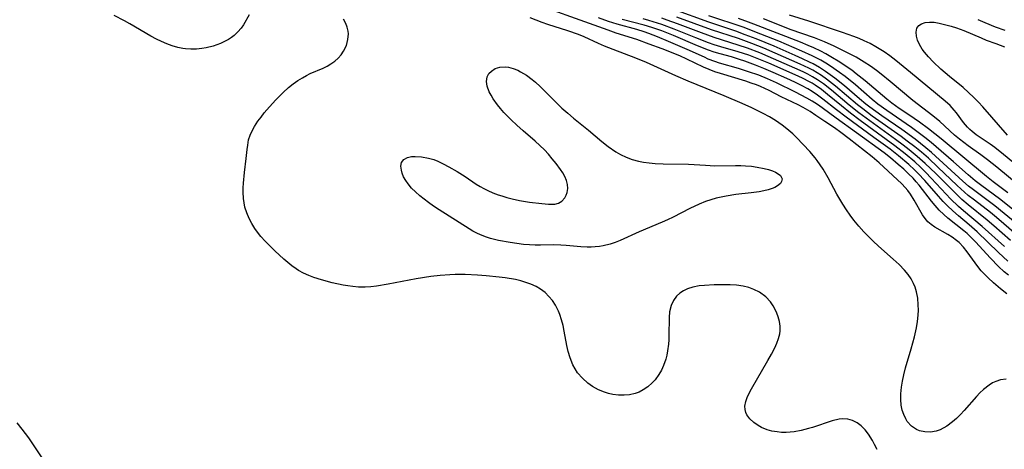
# Model space of a CAD drawing. Units: inches. Extents: x 2053125 to 2056709, y 269412 to 271394.
# Drawn here: x 2053979 to 2054096, y 270649 to 270699 of the extents above; entities that cross this region are included whole.
import ezdxf

# ---------------------------------------------------------------- set-up
doc = ezdxf.new("R2010")
doc.units = ezdxf.units.IN
doc.header["$MEASUREMENT"] = 0
doc.layers.add('c_35_T11S_R18E', color=120, linetype='Continuous')

msp = doc.modelspace()

# ---------------------------------------------------------------- linework, layer by layer
at = {"layer": 'c_35_T11S_R18E', "elevation": 876}
msp.add_lwpolyline([(2054076.41, 270694.45), (2054075.32, 270695.11), (2054074.74, 270695.45), (2054074.14, 270695.77), (2054073.32, 270696.16), (2054072.67, 270696.45), (2054071.75, 270696.83), (2054066.23, 270698.97), (2054065.57, 270699.22), (2054064.39, 270699.63)], dxfattribs=at)
at = {"layer": 'c_35_T11S_R18E'}
for points in [[(2054006.46, 270700.07, 856), (2054005.77, 270698.88, 856), (2054005.51, 270698.5, 856), (2054005.12, 270698.05, 856), (2054004.67, 270697.64, 856), (2054004.34, 270697.39, 856), (2054003.98, 270697.16, 856), (2054003.52, 270696.9, 856), (2054003.03, 270696.67, 856), (2054002.61, 270696.51, 856), (2054002.19, 270696.37, 856), (2054001.34, 270696.16, 856), (2054000.84, 270696.08, 856), (2054000.2, 270696.02, 856), (2053999.55, 270696.01, 856), (2053998.9, 270696.06, 856), (2053998.59, 270696.1, 856), (2053997.98, 270696.22, 856), (2053997.33, 270696.4, 856), (2053996.68, 270696.63, 856), (2053996.07, 270696.9, 856), (2053995.47, 270697.2, 856), (2053994.8, 270697.56, 856), (2053992.31, 270699, 856), (2053991.66, 270699.36, 856), (2053990.47, 270699.98, 856)], [(2054096.18, 270667.03, 860), (2054095.45, 270667.61, 860), (2054094.62, 270668.33, 860), (2054093.96, 270668.93, 860), (2054093.55, 270669.34, 860), (2054093.16, 270669.77, 860), (2054092.76, 270670.26, 860), (2054092.42, 270670.7, 860), (2054091.47, 270672.02, 860), (2054091.06, 270672.54, 860), (2054090.55, 270673.09, 860), (2054090.24, 270673.36, 860), (2054089.73, 270673.72, 860), (2054089.19, 270674.05, 860), (2054087.64, 270674.94, 860), (2054087.21, 270675.23, 860), (2054086.82, 270675.57, 860), (2054086.5, 270675.96, 860), (2054086.21, 270676.39, 860), (2054085.22, 270678.14, 860), (2054084.79, 270678.83, 860), (2054084.47, 270679.26, 860), (2054084.15, 270679.64, 860), (2054083.75, 270680.05, 860), (2054081.06, 270682.53, 860), (2054080.24, 270683.25, 860), (2054077.51, 270685.39, 860), (2054076.53, 270686.14, 860), (2054075.77, 270686.67, 860), (2054074.61, 270687.43, 860), (2054073.58, 270688.16, 860), (2054072.91, 270688.62, 860), (2054072.08, 270689.09, 860), (2054071.47, 270689.4, 860), (2054069.46, 270690.38, 860), (2054068.03, 270691.1, 860), (2054067.02, 270691.57, 860), (2054066.52, 270691.77, 860), (2054065.9, 270691.99, 860), (2054065.27, 270692.2, 860), (2054062.27, 270693.11, 860), (2054061.59, 270693.34, 860), (2054060.92, 270693.6, 860), (2054060.26, 270693.88, 860), (2054058.27, 270694.84, 860), (2054057.44, 270695.21, 860), (2054055.37, 270696.03, 860), (2054053.83, 270696.61, 860), (2054052.35, 270697.14, 860), (2054049.92, 270697.92, 860), (2054048.96, 270698.24, 860), (2054045.64, 270699.45, 860), (2054041.89, 270700.79, 860)], [(2054098.03, 270674.77, 872), (2054095.88, 270676.56, 872), (2054094.77, 270677.45, 872), (2054092.23, 270679.34, 872), (2054091.65, 270679.79, 872), (2054090.97, 270680.37, 872), (2054087.27, 270683.75, 872), (2054086.6, 270684.33, 872), (2054085.96, 270684.85, 872), (2054085.32, 270685.35, 872), (2054083.73, 270686.51, 872), (2054081.38, 270688.12, 872), (2054079.96, 270689.15, 872), (2054079.49, 270689.51, 872), (2054078.75, 270690.12, 872), (2054076.94, 270691.67, 872), (2054075.83, 270692.56, 872), (2054075.28, 270692.98, 872), (2054074.71, 270693.38, 872), (2054074, 270693.83, 872), (2054073.26, 270694.25, 872), (2054072.81, 270694.48, 872), (2054071.98, 270694.88, 872), (2054071.13, 270695.26, 872), (2054068.62, 270696.36, 872), (2054066.5, 270697.23, 872), (2054065.19, 270697.72, 872), (2054064.07, 270698.12, 872), (2054060.89, 270699.19, 872), (2054056.76, 270700.69, 872)], [(2054099.86, 270674.65, 874), (2054095.47, 270678.16, 874), (2054093.06, 270679.94, 874), (2054092.42, 270680.43, 874), (2054091.61, 270681.11, 874), (2054089.85, 270682.67, 874), (2054087.82, 270684.44, 874), (2054087.22, 270684.95, 874), (2054086.49, 270685.53, 874), (2054084.9, 270686.71, 874), (2054081.96, 270688.74, 874), (2054080.92, 270689.51, 874), (2054080.25, 270690.06, 874), (2054078.26, 270691.77, 874), (2054077.04, 270692.76, 874), (2054076.37, 270693.26, 874), (2054075.31, 270693.99, 874), (2054074.74, 270694.35, 874), (2054074.15, 270694.69, 874), (2054073.14, 270695.22, 874), (2054071.92, 270695.78, 874), (2054069.18, 270696.94, 874), (2054067.04, 270697.8, 874), (2054064.94, 270698.6, 874), (2054060.9, 270699.96, 874)], [(2054096.89, 270682.62, 880), (2054095.8, 270683.54, 880), (2054094.78, 270684.36, 880), (2054094.23, 270684.76, 880), (2054092.55, 270685.87, 880), (2054092.06, 270686.25, 880), (2054091.8, 270686.48, 880), (2054091.51, 270686.76, 880), (2054091.07, 270687.31, 880), (2054090.24, 270688.46, 880), (2054089.96, 270688.8, 880), (2054089.46, 270689.33, 880), (2054088.9, 270689.84, 880), (2054084.78, 270693.26, 880), (2054083.04, 270694.66, 880), (2054082.33, 270695.2, 880), (2054081.64, 270695.69, 880), (2054080.68, 270696.29, 880), (2054080, 270696.67, 880), (2054079.3, 270697.01, 880), (2054078.7, 270697.27, 880), (2054078.05, 270697.52, 880), (2054076.73, 270697.99, 880), (2054072.75, 270699.31, 880), (2054070.45, 270700.05, 880)], [(2054080.82, 270648.59, 856), (2054080.53, 270649.18, 856), (2054080.28, 270649.64, 856), (2054079.8, 270650.41, 856), (2054079.39, 270650.94, 856), (2054078.94, 270651.39, 856), (2054078.46, 270651.75, 856), (2054077.92, 270652.01, 856), (2054077.34, 270652.17, 856), (2054076.74, 270652.22, 856), (2054076.34, 270652.19, 856), (2054075.49, 270652, 856), (2054073.18, 270651.21, 856), (2054072.69, 270651.06, 856), (2054071.84, 270650.84, 856), (2054070.99, 270650.69, 856), (2054070.51, 270650.63, 856), (2054070.06, 270650.61, 856), (2054069.51, 270650.62, 856), (2054068.97, 270650.67, 856), (2054068.37, 270650.78, 856), (2054067.79, 270650.94, 856), (2054067.14, 270651.2, 856), (2054066.72, 270651.44, 856), (2054066.22, 270651.78, 856), (2054065.75, 270652.22, 856), (2054065.4, 270652.7, 856), (2054065.27, 270652.98, 856), (2054065.18, 270653.31, 856), (2054065.16, 270653.73, 856), (2054065.26, 270654.27, 856), (2054065.42, 270654.76, 856), (2054065.65, 270655.25, 856), (2054065.93, 270655.77, 856), (2054067.89, 270659.12, 856), (2054068.31, 270659.88, 856), (2054068.69, 270660.63, 856), (2054068.95, 270661.19, 856), (2054069.15, 270661.75, 856), (2054069.28, 270662.31, 856), (2054069.32, 270662.64, 856), (2054069.32, 270663.2, 856), (2054069.24, 270663.77, 856), (2054069.1, 270664.32, 856), (2054068.95, 270664.72, 856), (2054068.78, 270665.11, 856), (2054068.51, 270665.62, 856), (2054068.18, 270666.09, 856), (2054067.64, 270666.68, 856), (2054066.9, 270667.23, 856), (2054066.22, 270667.56, 856), (2054065.61, 270667.77, 856), (2054064.96, 270667.93, 856), (2054064.16, 270668.04, 856), (2054063.41, 270668.1, 856), (2054062.66, 270668.11, 856), (2054061.51, 270668.09, 856), (2054060.39, 270668.03, 856), (2054059.73, 270667.96, 856), (2054059, 270667.83, 856), (2054058.36, 270667.62, 856), (2054057.88, 270667.39, 856), (2054057.45, 270667.1, 856), (2054057.07, 270666.75, 856), (2054056.7, 270666.23, 856), (2054056.43, 270665.64, 856), (2054056.25, 270664.89, 856), (2054056.18, 270664.21, 856), (2054056.17, 270662.08, 856), (2054056.14, 270661.57, 856), (2054056.1, 270661.05, 856), (2054056, 270660.27, 856), (2054055.91, 270659.77, 856), (2054055.79, 270659.28, 856), (2054055.53, 270658.53, 856), (2054055.27, 270657.98, 856), (2054054.97, 270657.46, 856), (2054054.52, 270656.85, 856), (2054054.18, 270656.48, 856), (2054053.66, 270656.02, 856), (2054053.1, 270655.64, 856), (2054052.64, 270655.4, 856), (2054052.15, 270655.22, 856), (2054051.51, 270655.08, 856), (2054050.86, 270655.02, 856), (2054050.18, 270655.03, 856), (2054049.52, 270655.11, 856), (2054049.02, 270655.22, 856), (2054048.54, 270655.37, 856), (2054047.82, 270655.66, 856), (2054047.13, 270656.04, 856), (2054046.57, 270656.43, 856), (2054045.92, 270657.02, 856), (2054045.35, 270657.69, 856), (2054045.05, 270658.14, 856), (2054044.79, 270658.62, 856), (2054044.45, 270659.43, 856), (2054044.23, 270660.2, 856), (2054044.08, 270660.89, 856), (2054043.76, 270662.62, 856), (2054043.62, 270663.29, 856), (2054043.45, 270663.95, 856), (2054043.25, 270664.59, 856), (2054043.09, 270664.99, 856), (2054042.74, 270665.69, 856), (2054042.37, 270666.23, 856), (2054041.95, 270666.73, 856), (2054041.49, 270667.18, 856), (2054040.97, 270667.58, 856), (2054040.44, 270667.9, 856), (2054039.8, 270668.19, 856), (2054039.22, 270668.39, 856), (2054038.62, 270668.56, 856), (2054038, 270668.71, 856), (2054036.76, 270668.92, 856), (2054036.05, 270669.02, 856), (2054034.5, 270669.17, 856), (2054033.48, 270669.24, 856), (2054032.03, 270669.3, 856), (2054030.85, 270669.3, 856), (2054030.2, 270669.28, 856), (2054029.06, 270669.21, 856), (2054027.98, 270669.1, 856), (2054026.23, 270668.82, 856), (2054022.9, 270668.17, 856), (2054021.52, 270667.95, 856), (2054020.86, 270667.87, 856), (2054020.19, 270667.82, 856), (2054019.4, 270667.83, 856), (2054018.73, 270667.88, 856), (2054018.15, 270667.97, 856), (2054017.57, 270668.07, 856), (2054016.29, 270668.35, 856), (2054015.01, 270668.67, 856), (2054014.09, 270668.97, 856), (2054013.52, 270669.19, 856), (2054012.89, 270669.48, 856), (2054012.29, 270669.81, 856), (2054012.03, 270669.97, 856), (2054011.51, 270670.34, 856), (2054011.03, 270670.72, 856), (2054010.55, 270671.13, 856), (2054009.47, 270672.13, 856), (2054008.88, 270672.71, 856), (2054008.35, 270673.26, 856), (2054007.84, 270673.83, 856), (2054007.54, 270674.19, 856), (2054007.12, 270674.76, 856), (2054006.75, 270675.34, 856), (2054006.43, 270675.95, 856), (2054006.15, 270676.61, 856), (2054005.95, 270677.29, 856), (2054005.84, 270677.8, 856), (2054005.78, 270678.32, 856), (2054005.74, 270679.06, 856), (2054005.74, 270679.6, 856), (2054005.77, 270680.14, 856), (2054005.89, 270681.41, 856), (2054006.08, 270683.07, 856), (2054006.19, 270684.11, 856), (2054006.27, 270684.65, 856), (2054006.38, 270685.25, 856), (2054006.56, 270685.83, 856), (2054006.79, 270686.35, 856), (2054007.09, 270686.86, 856), (2054007.49, 270687.46, 856), (2054007.85, 270687.96, 856), (2054008.23, 270688.45, 856), (2054008.84, 270689.19, 856), (2054009.59, 270690.02, 856), (2054010.47, 270690.89, 856), (2054011.11, 270691.45, 856), (2054011.66, 270691.89, 856), (2054012.21, 270692.28, 856), (2054012.77, 270692.63, 856), (2054013.23, 270692.88, 856), (2054013.68, 270693.11, 856), (2054015.19, 270693.77, 856), (2054015.67, 270694, 856), (2054016.13, 270694.27, 856), (2054016.59, 270694.59, 856), (2054017, 270694.96, 856), (2054017.33, 270695.34, 856), (2054017.62, 270695.75, 856), (2054017.97, 270696.46, 856), (2054018.15, 270697.14, 856), (2054018.2, 270697.82, 856), (2054018.17, 270698.13, 856), (2054018.07, 270698.6, 856), (2054017.89, 270699.05, 856), (2054017.6, 270699.55, 856)], [(2054096.12, 270656.93, 858), (2054095.45, 270656.83, 858), (2054094.9, 270656.66, 858), (2054094.48, 270656.47, 858), (2054094.08, 270656.22, 858), (2054093.42, 270655.69, 858), (2054093, 270655.3, 858), (2054092.6, 270654.87, 858), (2054091.15, 270653.21, 858), (2054090.7, 270652.73, 858), (2054090.23, 270652.27, 858), (2054089.75, 270651.85, 858), (2054089.08, 270651.35, 858), (2054088.27, 270650.93, 858), (2054087.81, 270650.77, 858), (2054087.14, 270650.66, 858), (2054086.48, 270650.67, 858), (2054085.84, 270650.82, 858), (2054085.5, 270650.96, 858), (2054084.9, 270651.37, 858), (2054084.4, 270651.92, 858), (2054084.21, 270652.22, 858), (2054083.97, 270652.72, 858), (2054083.79, 270653.25, 858), (2054083.68, 270653.83, 858), (2054083.62, 270654.5, 858), (2054083.63, 270655.19, 858), (2054083.7, 270655.96, 858), (2054083.82, 270656.68, 858), (2054083.98, 270657.42, 858), (2054084.2, 270658.27, 858), (2054084.85, 270660.51, 858), (2054085.23, 270661.94, 858), (2054085.47, 270663.01, 858), (2054085.59, 270663.76, 858), (2054085.68, 270664.51, 858), (2054085.71, 270665.1, 858), (2054085.7, 270665.73, 858), (2054085.63, 270666.52, 858), (2054085.48, 270667.28, 858), (2054085.32, 270667.82, 858), (2054085.14, 270668.25, 858), (2054084.85, 270668.79, 858), (2054084.48, 270669.33, 858), (2054084.06, 270669.85, 858), (2054083.43, 270670.51, 858), (2054082.74, 270671.14, 858), (2054080.99, 270672.68, 858), (2054080.34, 270673.28, 858), (2054079.71, 270673.89, 858), (2054079.23, 270674.39, 858), (2054078.64, 270675.06, 858), (2054078.08, 270675.75, 858), (2054077.62, 270676.35, 858), (2054077.19, 270676.96, 858), (2054076.76, 270677.64, 858), (2054076.06, 270678.85, 858), (2054075.02, 270680.78, 858), (2054074.42, 270681.81, 858), (2054074.09, 270682.32, 858), (2054073.74, 270682.81, 858), (2054073.48, 270683.15, 858), (2054072.84, 270683.88, 858), (2054071.29, 270685.53, 858), (2054070.84, 270685.97, 858), (2054070.14, 270686.57, 858), (2054069.57, 270687, 858), (2054068.77, 270687.54, 858), (2054068.06, 270687.98, 858), (2054067.34, 270688.39, 858), (2054065.97, 270689.07, 858), (2054064.83, 270689.58, 858), (2054062.71, 270690.49, 858), (2054058.43, 270692.23, 858), (2054057, 270692.83, 858), (2054054.36, 270694.04, 858), (2054053.51, 270694.41, 858), (2054052.26, 270694.93, 858), (2054049.54, 270695.96, 858), (2054048.54, 270696.37, 858), (2054047.83, 270696.68, 858), (2054046.14, 270697.48, 858), (2054045.44, 270697.76, 858), (2054044.18, 270698.18, 858), (2054041.81, 270698.92, 858), (2054041.16, 270699.15, 858), (2054039.71, 270699.71, 858)], [(2054096.4, 270669.22, 862), (2054095.88, 270669.65, 862), (2054095.2, 270670.27, 862), (2054094.24, 270671.24, 862), (2054092.49, 270673.17, 862), (2054091.98, 270673.7, 862), (2054091.5, 270674.16, 862), (2054091.1, 270674.5, 862), (2054089.21, 270676, 862), (2054088.72, 270676.43, 862), (2054088.18, 270676.94, 862), (2054087.69, 270677.48, 862), (2054087.26, 270678, 862), (2054085.82, 270679.89, 862), (2054085.46, 270680.3, 862), (2054085.09, 270680.71, 862), (2054084.54, 270681.25, 862), (2054083.97, 270681.78, 862), (2054083.33, 270682.36, 862), (2054082.42, 270683.14, 862), (2054081.67, 270683.71, 862), (2054078.37, 270686.1, 862), (2054075.96, 270687.83, 862), (2054074.3, 270689.06, 862), (2054073.77, 270689.44, 862), (2054073.14, 270689.85, 862), (2054072.51, 270690.22, 862), (2054071.16, 270690.92, 862), (2054068.92, 270692.02, 862), (2054067.84, 270692.5, 862), (2054066.8, 270692.91, 862), (2054065.6, 270693.33, 862), (2054064.39, 270693.71, 862), (2054062.15, 270694.36, 862), (2054061.6, 270694.54, 862), (2054060.83, 270694.83, 862), (2054060.36, 270695.04, 862), (2054058.34, 270695.96, 862), (2054056.11, 270696.93, 862), (2054054.79, 270697.48, 862), (2054053.8, 270697.86, 862), (2054053.24, 270698.05, 862), (2054052.36, 270698.33, 862), (2054050.02, 270698.97, 862), (2054049.01, 270699.28, 862), (2054047.81, 270699.72, 862)], [(2054096.3, 270670.9, 864), (2054095.18, 270671.91, 864), (2054092.67, 270674.38, 864), (2054091.74, 270675.21, 864), (2054090.45, 270676.27, 864), (2054089.8, 270676.84, 864), (2054089.17, 270677.44, 864), (2054088.65, 270677.97, 864), (2054088.08, 270678.59, 864), (2054086.48, 270680.44, 864), (2054085.67, 270681.29, 864), (2054085.24, 270681.71, 864), (2054084.56, 270682.33, 864), (2054083.37, 270683.36, 864), (2054082.35, 270684.16, 864), (2054080.45, 270685.56, 864), (2054077.14, 270687.97, 864), (2054076.03, 270688.81, 864), (2054074.4, 270690.1, 864), (2054073.76, 270690.57, 864), (2054073.11, 270691.01, 864), (2054072.63, 270691.31, 864), (2054071.87, 270691.72, 864), (2054071.09, 270692.1, 864), (2054070.13, 270692.54, 864), (2054068.5, 270693.26, 864), (2054067.41, 270693.72, 864), (2054066.4, 270694.12, 864), (2054065.15, 270694.59, 864), (2054064.52, 270694.8, 864), (2054063.58, 270695.08, 864), (2054062.22, 270695.45, 864), (2054061.53, 270695.66, 864), (2054060.84, 270695.9, 864), (2054059.55, 270696.41, 864), (2054056.69, 270697.62, 864), (2054055.32, 270698.16, 864), (2054054.12, 270698.57, 864), (2054053.24, 270698.83, 864), (2054050.63, 270699.52, 864)], [(2054095.9, 270672.65, 866), (2054093.28, 270675.01, 866), (2054091.06, 270676.86, 866), (2054090.47, 270677.39, 866), (2054089.53, 270678.28, 866), (2054088.99, 270678.84, 866), (2054087.24, 270680.74, 866), (2054086.61, 270681.38, 866), (2054085.96, 270682.02, 866), (2054085.28, 270682.65, 866), (2054084.15, 270683.61, 866), (2054082.92, 270684.56, 866), (2054078.83, 270687.56, 866), (2054077.67, 270688.43, 866), (2054076.6, 270689.28, 866), (2054074.95, 270690.64, 866), (2054074.23, 270691.21, 866), (2054073.48, 270691.73, 866), (2054073.12, 270691.96, 866), (2054072.81, 270692.13, 866), (2054071.98, 270692.56, 866), (2054071.13, 270692.96, 866), (2054068, 270694.33, 866), (2054067.01, 270694.74, 866), (2054065.61, 270695.28, 866), (2054064.37, 270695.7, 866), (2054062.32, 270696.29, 866), (2054061.54, 270696.53, 866), (2054060.84, 270696.77, 866), (2054059.36, 270697.35, 866), (2054056.78, 270698.39, 866), (2054055.33, 270698.92, 866), (2054053.78, 270699.39, 866), (2054053.1, 270699.58, 866)], [(2054096.6, 270673.34, 868), (2054094.65, 270675.07, 868), (2054093.86, 270675.75, 868), (2054091.59, 270677.58, 868), (2054090.85, 270678.22, 868), (2054090.13, 270678.9, 868), (2054087.76, 270681.27, 868), (2054086.51, 270682.46, 868), (2054085.57, 270683.3, 868), (2054084.6, 270684.1, 868), (2054083.91, 270684.64, 868), (2054083.01, 270685.3, 868), (2054079.51, 270687.83, 868), (2054078.66, 270688.46, 868), (2054077.51, 270689.37, 868), (2054075.42, 270691.14, 868), (2054074.46, 270691.89, 868), (2054073.76, 270692.37, 868), (2054073.17, 270692.73, 868), (2054072.62, 270693.03, 868), (2054072.05, 270693.31, 868), (2054071.09, 270693.75, 868), (2054067.93, 270695.14, 868), (2054066.94, 270695.56, 868), (2054065.46, 270696.12, 868), (2054064.38, 270696.49, 868), (2054061.52, 270697.39, 868), (2054060.03, 270697.93, 868), (2054057.16, 270699.02, 868), (2054055.96, 270699.45, 868), (2054055.34, 270699.66, 868)], [(2054097.3, 270674.05, 870), (2054094.98, 270676.05, 870), (2054094.24, 270676.66, 870), (2054092.34, 270678.11, 870), (2054091.62, 270678.69, 870), (2054091.16, 270679.08, 870), (2054090.3, 270679.86, 870), (2054088.02, 270682.04, 870), (2054086.89, 270683.08, 870), (2054086.07, 270683.8, 870), (2054085.29, 270684.44, 870), (2054084.4, 270685.12, 870), (2054083.66, 270685.66, 870), (2054080.22, 270688.09, 870), (2054079.11, 270688.92, 870), (2054078.49, 270689.42, 870), (2054075.9, 270691.63, 870), (2054074.84, 270692.46, 870), (2054074.24, 270692.88, 870), (2054073.74, 270693.2, 870), (2054073.22, 270693.5, 870), (2054072.75, 270693.75, 870), (2054071.72, 270694.24, 870), (2054068.75, 270695.55, 870), (2054067.4, 270696.12, 870), (2054065.98, 270696.68, 870), (2054064.39, 270697.26, 870), (2054061.22, 270698.31, 870), (2054057.1, 270699.8, 870)], [(2054097.75, 270679.76, 878), (2054094.99, 270682.04, 878), (2054093.89, 270682.91, 878), (2054093.12, 270683.48, 878), (2054091.6, 270684.54, 878), (2054090.56, 270685.34, 878), (2054089.97, 270685.84, 878), (2054088.23, 270687.42, 878), (2054087.42, 270688.11, 878), (2054085.04, 270689.94, 878), (2054082.37, 270692.18, 878), (2054081.3, 270693.05, 878), (2054080.76, 270693.47, 878), (2054080.04, 270693.99, 878), (2054079.3, 270694.48, 878), (2054078.33, 270695.05, 878), (2054077.01, 270695.74, 878), (2054075.75, 270696.35, 878), (2054074.57, 270696.86, 878), (2054073.39, 270697.33, 878), (2054070.54, 270698.35, 878), (2054068.48, 270699.16, 878), (2054067.36, 270699.58, 878)], [(2054096.25, 270685.84, 882), (2054093.33, 270689.16, 882), (2054092.82, 270689.73, 882), (2054092.29, 270690.28, 882), (2054091.66, 270690.89, 882), (2054091, 270691.46, 882), (2054089.4, 270692.76, 882), (2054088.37, 270693.65, 882), (2054087.47, 270694.51, 882), (2054086.92, 270695.08, 882), (2054086.43, 270695.65, 882), (2054086.17, 270696.01, 882), (2054085.84, 270696.57, 882), (2054085.61, 270697.07, 882), (2054085.47, 270697.54, 882), (2054085.43, 270698.01, 882), (2054085.54, 270698.5, 882), (2054085.75, 270698.8, 882), (2054086.06, 270699.02, 882), (2054086.5, 270699.16, 882), (2054087.03, 270699.21, 882), (2054087.59, 270699.19, 882), (2054088.18, 270699.1, 882), (2054088.98, 270698.9, 882), (2054089.6, 270698.72, 882), (2054090.22, 270698.52, 882), (2054091.09, 270698.2, 882), (2054093.13, 270697.33, 882), (2054093.73, 270697.09, 882), (2054094.87, 270696.66, 882), (2054095.92, 270696.3, 882)], [(2054092.74, 270699.53, 880), (2054093.58, 270699.16, 880), (2054094.82, 270698.66, 880), (2054095.93, 270698.26, 880)], [(2054096.3, 270678.98, 876), (2054094.55, 270680.3, 876), (2054093.79, 270680.91, 876), (2054088.42, 270685.37, 876), (2054086.92, 270686.58, 876), (2054085.85, 270687.37, 876), (2054084.58, 270688.24, 876), (2054083.44, 270688.99, 876), (2054082.55, 270689.62, 876), (2054081.96, 270690.09, 876), (2054079.41, 270692.25, 876), (2054078.35, 270693.1, 876), (2054077.81, 270693.5, 876), (2054077.04, 270694.04, 876), (2054076.41, 270694.45, 876)], [(2053982.15, 270647.24, 854), (2053981.05, 270648.92, 854), (2053980.35, 270649.96, 854), (2053979.57, 270651, 854), (2053978.97, 270651.74, 854)]]:
    msp.add_polyline3d(points, dxfattribs=at)
msp.add_polyline3d([(2054048.39, 270672.7, 858), (2054047.92, 270672.63, 858), (2054047.44, 270672.58, 858), (2054046.95, 270672.56, 858), (2054046.46, 270672.55, 858), (2054045.74, 270672.59, 858), (2054043.99, 270672.77, 858), (2054043.35, 270672.81, 858), (2054042.52, 270672.82, 858), (2054040.95, 270672.78, 858), (2054040.31, 270672.79, 858), (2054039.63, 270672.82, 858), (2054038.95, 270672.88, 858), (2054037.35, 270673.1, 858), (2054035.98, 270673.34, 858), (2054035.01, 270673.57, 858), (2054034.55, 270673.72, 858), (2054033.86, 270674, 858), (2054033.4, 270674.22, 858), (2054032.95, 270674.47, 858), (2054032.5, 270674.74, 858), (2054028.95, 270676.98, 858), (2054028.29, 270677.41, 858), (2054027.67, 270677.86, 858), (2054026.67, 270678.65, 858), (2054026.15, 270679.1, 858), (2054025.69, 270679.56, 858), (2054025.27, 270680.06, 858), (2054024.99, 270680.46, 858), (2054024.74, 270680.9, 858), (2054024.57, 270681.33, 858), (2054024.47, 270681.66, 858), (2054024.4, 270682.16, 858), (2054024.47, 270682.58, 858), (2054024.75, 270682.93, 858), (2054025.2, 270683.17, 858), (2054025.67, 270683.28, 858), (2054026.1, 270683.31, 858), (2054026.87, 270683.26, 858), (2054027.69, 270683.1, 858), (2054028.3, 270682.92, 858), (2054028.78, 270682.73, 858), (2054029.44, 270682.42, 858), (2054030.1, 270682.08, 858), (2054031.07, 270681.52, 858), (2054032.01, 270680.92, 858), (2054033.32, 270680.03, 858), (2054033.8, 270679.74, 858), (2054034.24, 270679.49, 858), (2054034.7, 270679.27, 858), (2054035.32, 270679, 858), (2054035.95, 270678.76, 858), (2054036.36, 270678.62, 858), (2054036.97, 270678.44, 858), (2054037.59, 270678.28, 858), (2054038.48, 270678.09, 858), (2054039.64, 270677.89, 858), (2054041.1, 270677.71, 858), (2054041.89, 270677.64, 858), (2054042.66, 270677.66, 858), (2054043.1, 270677.77, 858), (2054043.47, 270677.99, 858), (2054043.83, 270678.41, 858), (2054043.99, 270678.71, 858), (2054044.11, 270679.04, 858), (2054044.18, 270679.5, 858), (2054044.15, 270679.99, 858), (2054044.03, 270680.45, 858), (2054043.83, 270680.91, 858), (2054043.59, 270681.34, 858), (2054043.31, 270681.76, 858), (2054042.8, 270682.46, 858), (2054042.35, 270683.03, 858), (2054041.9, 270683.56, 858), (2054041.41, 270684.08, 858), (2054040.87, 270684.6, 858), (2054040.31, 270685.11, 858), (2054038.9, 270686.33, 858), (2054038.14, 270687.01, 858), (2054037.48, 270687.62, 858), (2054037.03, 270688.06, 858), (2054036.61, 270688.51, 858), (2054036.21, 270688.97, 858), (2054035.84, 270689.43, 858), (2054035.36, 270690.13, 858), (2054035.1, 270690.54, 858), (2054034.89, 270690.94, 858), (2054034.62, 270691.62, 858), (2054034.55, 270692.19, 858), (2054034.65, 270692.73, 858), (2054034.85, 270693.11, 858), (2054035.14, 270693.42, 858), (2054035.58, 270693.7, 858), (2054036.14, 270693.86, 858), (2054036.75, 270693.9, 858), (2054037.15, 270693.87, 858), (2054037.7, 270693.73, 858), (2054038.26, 270693.51, 858), (2054038.59, 270693.34, 858), (2054039.28, 270692.92, 858), (2054039.96, 270692.42, 858), (2054040.34, 270692.1, 858), (2054040.9, 270691.59, 858), (2054043.49, 270689.03, 858), (2054044.17, 270688.42, 858), (2054044.86, 270687.82, 858), (2054046.62, 270686.41, 858), (2054048.23, 270685.06, 858), (2054048.95, 270684.47, 858), (2054049.86, 270683.84, 858), (2054050.42, 270683.52, 858), (2054051.09, 270683.21, 858), (2054051.79, 270682.95, 858), (2054052.54, 270682.76, 858), (2054053.14, 270682.64, 858), (2054053.84, 270682.54, 858), (2054054.55, 270682.47, 858), (2054055.47, 270682.42, 858), (2054058.47, 270682.37, 858), (2054060.48, 270682.25, 858), (2054061.61, 270682.2, 858), (2054064.05, 270682.24, 858), (2054064.69, 270682.23, 858), (2054065.23, 270682.2, 858), (2054065.94, 270682.13, 858), (2054066.62, 270682.03, 858), (2054067.45, 270681.87, 858), (2054067.97, 270681.74, 858), (2054068.44, 270681.59, 858), (2054068.79, 270681.44, 858), (2054069.12, 270681.25, 858), (2054069.37, 270681.03, 858), (2054069.56, 270680.66, 858), (2054069.51, 270680.33, 858), (2054069.36, 270680.08, 858), (2054069.01, 270679.8, 858), (2054068.72, 270679.64, 858), (2054068.38, 270679.49, 858), (2054067.92, 270679.34, 858), (2054067.42, 270679.22, 858), (2054066.87, 270679.12, 858), (2054065.92, 270679, 858), (2054064.07, 270678.78, 858), (2054062.96, 270678.61, 858), (2054062.36, 270678.49, 858), (2054061.76, 270678.35, 858), (2054061.12, 270678.17, 858), (2054060.5, 270677.96, 858), (2054059.76, 270677.66, 858), (2054058.65, 270677.14, 858), (2054056.66, 270676.11, 858), (2054056.01, 270675.8, 858), (2054055.36, 270675.5, 858), (2054052.63, 270674.38, 858), (2054050.38, 270673.33, 858), (2054049.8, 270673.1, 858), (2054049.21, 270672.9, 858)], close=True, dxfattribs=at)

doc.saveas('drawing.dxf')
